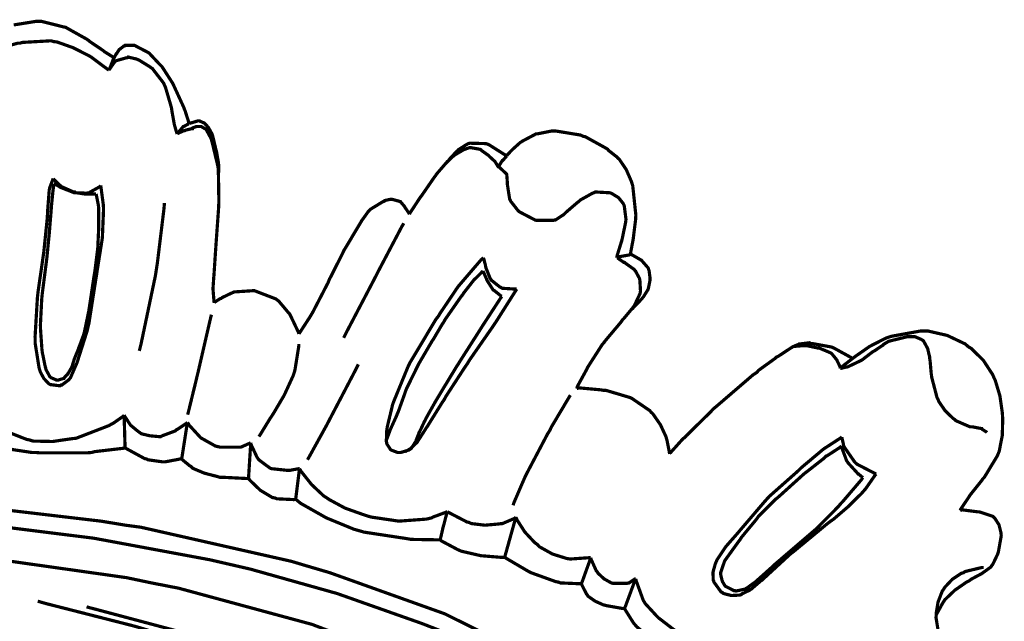
# Model space of a CAD drawing. Extents: x 0 to 445, y 0 to 346.
# Drawn here: x 71 to 73, y 222 to 224 of the extents above; entities that cross this region are included whole.
import ezdxf

# ---------------------------------------------------------------- set-up
doc = ezdxf.new("R2010")
doc.units = 0
doc.header["$MEASUREMENT"] = 0

msp = doc.modelspace()

# ---------------------------------------------------------------- linework, layer by layer
at = {"color": 0, "const_width": 0.00787}
for points in [[(70.5625, 223.967), (70.6187, 223.976), (70.6244, 223.976), (70.6301, 223.976), (70.6856, 223.962), (70.6907, 223.961), (70.6957, 223.958), (70.7421, 223.932), (70.7465, 223.929), (70.7499, 223.926), (70.7825, 223.904), (70.7858, 223.901), (70.7876, 223.9), (70.8068, 223.888), (70.8087, 223.886)], [(70.4867, 223.85), (70.4878, 223.853), (70.5022, 223.879), (70.504, 223.882), (70.5053, 223.883), (70.5197, 223.9), (70.5215, 223.901), (70.5253, 223.906), (70.5474, 223.915), (70.5719, 223.922), (70.5771, 223.922), (70.5842, 223.924), (70.6543, 223.928), (70.6612, 223.926), (70.6693, 223.925), (70.7086, 223.911), (70.746, 223.892), (70.7532, 223.888), (70.7569, 223.885), (70.7932, 223.858), (70.7967, 223.856)], [(70.8087, 223.886), (70.8093, 223.886), (70.8147, 223.896), (70.8154, 223.896), (70.816, 223.897), (70.8217, 223.906), (70.8222, 223.906), (70.8231, 223.907), (70.8333, 223.915), (70.8346, 223.915), (70.8364, 223.917), (70.8571, 223.917), (70.8593, 223.917), (70.8628, 223.915), (70.8936, 223.899), (70.8964, 223.897), (70.899, 223.894), (70.9224, 223.869), (70.9244, 223.867), (70.9274, 223.864), (70.9525, 223.825), (70.9547, 223.821), (70.9574, 223.815), (70.9808, 223.764), (70.9829, 223.758), (70.9839, 223.756), (70.9935, 223.726), (70.9943, 223.724)], [(70.7967, 223.856), (70.7974, 223.857), (70.8108, 223.876), (70.8126, 223.878), (70.8147, 223.879), (70.839, 223.886), (70.8417, 223.886), (70.8439, 223.888), (70.8649, 223.883), (70.8668, 223.882), (70.8699, 223.881), (70.8974, 223.864), (70.8999, 223.862), (70.9033, 223.86), (70.9311, 223.824), (70.9332, 223.819), (70.9356, 223.814), (70.9503, 223.764), (70.9513, 223.758), (70.9518, 223.754), (70.9575, 223.722), (70.9583, 223.719), (70.9587, 223.718), (70.9639, 223.7), (70.9644, 223.699)], [(70.8087, 223.886), (70.8076, 223.883), (70.7976, 223.857), (70.7967, 223.856)], [(70.9943, 223.724), (70.9931, 223.724), (70.9806, 223.717), (70.9794, 223.717), (70.9778, 223.715), (70.9653, 223.7), (70.9644, 223.699)], [(70.9644, 223.699), (70.966, 223.7), (70.9817, 223.707), (70.9833, 223.707), (70.9849, 223.708), (71.001, 223.712), (71.0026, 223.712), (71.0035, 223.714), (71.0118, 223.717), (71.0126, 223.717), (71.0135, 223.717), (71.0221, 223.717), (71.0229, 223.717), (71.0237, 223.717), (71.0322, 223.712), (71.0331, 223.712), (71.0351, 223.711), (71.0476, 223.688), (71.0485, 223.685), (71.0504, 223.679), (71.064, 223.622), (71.0649, 223.617), (71.0658, 223.61), (71.0671, 223.532), (71.0667, 223.524), (71.0663, 223.515), (71.0603, 223.431), (71.0597, 223.422), (71.0592, 223.415), (71.0549, 223.35), (71.0543, 223.344), (71.0542, 223.342), (71.0528, 223.321), (71.0528, 223.318), (71.0528, 223.315), (71.0551, 223.286), (71.0556, 223.283)], [(71.0663, 223.603), (71.0664, 223.606), (71.0664, 223.624), (71.0663, 223.625), (71.066, 223.628), (71.0617, 223.653), (71.0611, 223.656), (71.0604, 223.658), (71.0521, 223.693), (71.0507, 223.697), (71.0501, 223.699), (71.0428, 223.712), (71.0419, 223.714), (71.0411, 223.715), (71.0319, 223.725), (71.0308, 223.726), (71.0299, 223.726), (71.0189, 223.731), (71.0178, 223.731), (71.0157, 223.731), (70.996, 223.725), (70.9943, 223.724)], [(71.7746, 223.644), (71.7754, 223.646), (71.7856, 223.657), (71.7867, 223.658), (71.7885, 223.66), (71.8085, 223.678), (71.8106, 223.679), (71.8133, 223.681), (71.8435, 223.697), (71.8468, 223.699), (71.8501, 223.699), (71.8857, 223.706), (71.8893, 223.706), (71.8956, 223.706), (71.9567, 223.696), (71.9625, 223.693), (71.9681, 223.692), (72.0186, 223.664), (72.0233, 223.661), (72.0256, 223.658), (72.0461, 223.642), (72.0479, 223.64), (72.0521, 223.636), (72.0689, 223.611), (72.0811, 223.583), (72.0828, 223.578), (72.0849, 223.571), (72.0925, 223.499), (72.0921, 223.492), (72.0918, 223.487), (72.0871, 223.449), (72.0865, 223.444), (72.086, 223.44), (72.0796, 223.406), (72.0789, 223.403)], [(71.5358, 223.501), (71.5382, 223.506), (71.5625, 223.543), (71.565, 223.546), (71.5678, 223.55), (71.5967, 223.592), (71.5999, 223.596), (71.6024, 223.6), (71.629, 223.631), (71.6317, 223.633), (71.6335, 223.636), (71.6519, 223.656), (71.654, 223.657), (71.656, 223.66), (71.6783, 223.674), (71.6808, 223.675), (71.6843, 223.676), (71.7232, 223.675), (71.7271, 223.674), (71.7317, 223.672), (71.7712, 223.647), (71.7746, 223.644)], [(71.6267, 223.628), (71.6279, 223.629), (71.6421, 223.643), (71.6436, 223.644), (71.6454, 223.646), (71.6657, 223.658), (71.6679, 223.66), (71.6692, 223.66), (71.6832, 223.665), (71.6847, 223.665), (71.6869, 223.665), (71.7092, 223.661), (71.7112, 223.66), (71.7131, 223.658), (71.7286, 223.647), (71.7301, 223.646), (71.7317, 223.644), (71.746, 223.631), (71.7472, 223.629), (71.7479, 223.628), (71.754, 223.618), (71.7546, 223.618)], [(71.7746, 223.644), (71.7736, 223.643), (71.7649, 223.633), (71.764, 223.633), (71.7632, 223.632), (71.7553, 223.619), (71.7546, 223.618)], [(72.0453, 223.394), (72.0464, 223.399), (72.0565, 223.432), (72.0575, 223.435), (72.0586, 223.439), (72.0675, 223.482), (72.0679, 223.486), (72.0682, 223.489), (72.064, 223.522), (72.0626, 223.525), (72.0611, 223.528), (72.0499, 223.542), (72.0353, 223.551), (72.0319, 223.553), (72.0286, 223.554), (71.9928, 223.556), (71.9893, 223.554), (71.986, 223.553), (71.9557, 223.536), (71.9529, 223.533), (71.9499, 223.531), (71.9208, 223.506), (71.9179, 223.503), (71.916, 223.501), (71.8949, 223.487), (71.8925, 223.487), (71.8892, 223.486), (71.8525, 223.486), (71.8487, 223.486), (71.8447, 223.487), (71.8083, 223.506), (71.8051, 223.508), (71.8029, 223.51), (71.7849, 223.533), (71.7836, 223.536), (71.7821, 223.539), (71.7763, 223.576), (71.7763, 223.581), (71.7763, 223.582), (71.7751, 223.599), (71.7746, 223.6), (71.7737, 223.601), (71.7567, 223.617), (71.7546, 223.618)], [(70.7763, 223.572), (70.7771, 223.568), (70.7828, 223.525), (70.7831, 223.521), (70.7835, 223.514), (70.7806, 223.444), (70.7797, 223.438), (70.7787, 223.431), (70.7671, 223.358), (70.766, 223.35), (70.7643, 223.34), (70.7474, 223.232), (70.7447, 223.221), (70.7431, 223.214), (70.7218, 223.147), (70.7196, 223.14), (70.7183, 223.136), (70.7022, 223.099), (70.6997, 223.096), (70.6983, 223.094), (70.681, 223.081), (70.6789, 223.081), (70.6765, 223.079), (70.6529, 223.082), (70.6508, 223.083), (70.6479, 223.085), (70.6367, 223.097), (70.6286, 223.112), (70.6275, 223.115), (70.6251, 223.122), (70.6154, 223.183), (70.6153, 223.19), (70.6151, 223.2), (70.6208, 223.296), (70.6219, 223.306), (70.6229, 223.314), (70.6342, 223.392), (70.6353, 223.4), (70.6365, 223.408), (70.6453, 223.494), (70.6456, 223.503), (70.6458, 223.508), (70.6499, 223.561), (70.6513, 223.567), (70.6517, 223.568), (70.6588, 223.587), (70.6596, 223.589)], [(70.6596, 223.589), (70.661, 223.587), (70.6779, 223.571), (70.6799, 223.569), (70.6824, 223.568), (70.7097, 223.556), (70.7128, 223.556), (70.7153, 223.554), (70.7419, 223.553), (70.7446, 223.554), (70.7475, 223.554), (70.7742, 223.569), (70.7763, 223.572)], [(70.765, 223.551), (70.7657, 223.549), (70.7706, 223.524), (70.771, 223.521), (70.7714, 223.517), (70.7717, 223.474), (70.7715, 223.469), (70.7714, 223.464), (70.7694, 223.422), (70.7692, 223.418), (70.7686, 223.413), (70.7621, 223.361), (70.7613, 223.356), (70.7601, 223.349), (70.749, 223.275), (70.7479, 223.268), (70.7471, 223.263), (70.7365, 223.212), (70.7351, 223.207), (70.7342, 223.204), (70.7235, 223.175), (70.7222, 223.172), (70.7214, 223.169), (70.7132, 223.149), (70.7125, 223.147), (70.7119, 223.146), (70.7067, 223.129), (70.706, 223.126), (70.7053, 223.125), (70.6967, 223.11), (70.6957, 223.108), (70.695, 223.108), (70.6869, 223.099), (70.686, 223.097), (70.6849, 223.097), (70.6711, 223.093), (70.6697, 223.093), (70.6682, 223.093), (70.6543, 223.099), (70.6533, 223.1), (70.6517, 223.101), (70.6419, 223.119), (70.6414, 223.122), (70.6403, 223.125), (70.6329, 223.161), (70.6325, 223.165), (70.6319, 223.169), (70.6285, 223.218), (70.6283, 223.224), (70.6282, 223.229), (70.6315, 223.293), (70.6322, 223.3), (70.6329, 223.307), (70.6422, 223.379), (70.6431, 223.386), (70.6439, 223.392), (70.6499, 223.453), (70.6504, 223.458), (70.6508, 223.464), (70.6553, 223.519), (70.6557, 223.525), (70.656, 223.528), (70.659, 223.558), (70.6594, 223.561), (70.6596, 223.563), (70.6614, 223.575), (70.6615, 223.576)], [(70.6615, 223.576), (70.6625, 223.576), (70.6717, 223.571), (70.6726, 223.571), (70.676, 223.568), (70.7115, 223.554), (70.7154, 223.554), (70.7174, 223.554), (70.7374, 223.551), (70.7393, 223.551), (70.7415, 223.551), (70.7628, 223.551), (70.765, 223.551)], [(70.9332, 223.529), (70.9321, 223.515), (70.9158, 223.381), (70.9136, 223.367), (70.911, 223.35), (70.8757, 223.182), (70.8714, 223.165)], [(71.264, 223.207), (71.2667, 223.211), (71.2914, 223.249), (71.2937, 223.253), (71.2979, 223.26), (71.3357, 223.333), (71.3393, 223.342), (71.3421, 223.347), (71.3718, 223.406), (71.375, 223.413), (71.3782, 223.418), (71.4129, 223.476), (71.4165, 223.482), (71.4181, 223.485), (71.4346, 223.508), (71.4367, 223.51), (71.4392, 223.513), (71.4703, 223.532), (71.4737, 223.533), (71.475, 223.535), (71.4894, 223.538), (71.491, 223.538), (71.4928, 223.538), (71.5111, 223.533), (71.5126, 223.532), (71.5138, 223.532), (71.5222, 223.522), (71.5231, 223.521), (71.5242, 223.519), (71.5349, 223.503), (71.5358, 223.501)], [(71.5218, 223.479), (71.516, 223.469), (71.4587, 223.36), (71.4531, 223.349), (71.4464, 223.336), (71.3804, 223.21), (71.3739, 223.197)], [(71.7996, 223.317), (71.7951, 223.31), (71.7483, 223.236), (71.7435, 223.229), (71.7381, 223.221), (71.6832, 223.142), (71.6779, 223.133), (71.6729, 223.126), (71.6254, 223.053), (71.6207, 223.044), (71.6169, 223.039), (71.5797, 222.979), (71.5761, 222.974), (71.5744, 222.971), (71.5558, 222.942), (71.5538, 222.939), (71.5525, 222.938), (71.5379, 222.924), (71.5362, 222.922), (71.5344, 222.921), (71.5144, 222.915), (71.5124, 222.915), (71.5065, 222.915), (71.4907, 222.921), (71.4892, 222.922), (71.4881, 222.924), (71.4801, 222.936), (71.4797, 222.939), (71.4789, 222.942), (71.4799, 222.969), (71.4804, 222.972), (71.4812, 222.978), (71.4925, 223.025), (71.4939, 223.031), (71.4965, 223.039), (71.5322, 223.126), (71.5365, 223.135), (71.5418, 223.144), (71.6011, 223.243), (71.6074, 223.251), (71.6108, 223.257), (71.6472, 223.311), (71.6511, 223.317), (71.6561, 223.324), (71.7118, 223.389), (71.7178, 223.394)], [(71.7178, 223.394), (71.7181, 223.393), (71.7228, 223.375), (71.7232, 223.372), (71.724, 223.369), (71.7339, 223.344), (71.7354, 223.342), (71.7369, 223.339), (71.7583, 223.322), (71.761, 223.321), (71.7639, 223.319), (71.7964, 223.317), (71.7996, 223.317)], [(72.0453, 223.394), (72.0469, 223.394), (72.0625, 223.383), (72.0642, 223.383), (72.0665, 223.381), (72.0889, 223.365), (72.0907, 223.362), (72.0919, 223.361), (72.101, 223.344), (72.1017, 223.342), (72.1024, 223.339), (72.1039, 223.313), (72.1035, 223.31), (72.1028, 223.306), (72.0896, 223.278), (72.0879, 223.275), (72.0858, 223.272), (72.0625, 223.244), (72.0601, 223.242), (72.0561, 223.236), (72.0174, 223.19), (72.0138, 223.185), (72.0101, 223.181), (71.9768, 223.129), (71.9737, 223.124), (71.9714, 223.119), (71.949, 223.078), (71.9471, 223.072)], [(72.0789, 223.403), (72.0761, 223.401), (72.0481, 223.396), (72.0453, 223.394)], [(72.0818, 223.267), (72.0843, 223.269), (72.1072, 223.293), (72.1094, 223.296), (72.1106, 223.297), (72.1212, 223.314), (72.1221, 223.315), (72.1229, 223.317), (72.1275, 223.339), (72.1275, 223.342), (72.1276, 223.343), (72.1251, 223.362), (72.1244, 223.364), (72.1228, 223.369), (72.1062, 223.388), (72.0836, 223.401), (72.0789, 223.403)], [(71.4786, 222.943), (71.4793, 222.946), (71.4876, 222.968), (71.4885, 222.971), (71.4899, 222.974), (71.5044, 223.006), (71.5058, 223.01), (71.5078, 223.014), (71.5246, 223.061), (71.5265, 223.067), (71.5286, 223.072), (71.5546, 223.125), (71.5575, 223.131), (71.5603, 223.136), (71.589, 223.185), (71.5919, 223.19), (71.5942, 223.193), (71.6172, 223.232), (71.6196, 223.235), (71.6233, 223.242), (71.6631, 223.299), (71.6672, 223.304), (71.6696, 223.308), (71.6939, 223.339), (71.6965, 223.342), (71.6982, 223.343), (71.7149, 223.36), (71.7165, 223.361)], [(71.7165, 223.361), (71.7172, 223.36), (71.7253, 223.342), (71.7263, 223.339), (71.7274, 223.337), (71.7415, 223.315), (71.7433, 223.314), (71.7449, 223.313), (71.761, 223.3), (71.7628, 223.299)], [(71.0556, 223.283), (71.0569, 223.285), (71.0711, 223.294), (71.0726, 223.294), (71.0749, 223.296), (71.0978, 223.307), (71.1003, 223.308), (71.1046, 223.31), (71.1501, 223.313), (71.1547, 223.313), (71.1599, 223.311), (71.2067, 223.293), (71.2107, 223.29), (71.2138, 223.288), (71.239, 223.258), (71.2411, 223.256), (71.2436, 223.251), (71.2626, 223.211), (71.264, 223.207)], [(71.7628, 223.299), (71.7587, 223.293), (71.719, 223.232), (71.7151, 223.226), (71.7101, 223.218), (71.6603, 223.14), (71.6554, 223.132), (71.6508, 223.125), (71.6072, 223.053), (71.6031, 223.046), (71.6006, 223.042), (71.5765, 222.999), (71.5743, 222.994), (71.5729, 222.992), (71.5603, 222.965), (71.5592, 222.964), (71.5585, 222.961), (71.5524, 222.946), (71.5517, 222.943), (71.551, 222.942), (71.5404, 222.925), (71.5389, 222.924), (71.5379, 222.924), (71.5269, 222.918), (71.5258, 222.918)], [(70.9903, 223.008), (70.9922, 223.015), (71.011, 223.092), (71.0128, 223.1), (71.0158, 223.112), (71.0458, 223.242), (71.0487, 223.254)], [(72.5956, 223.122), (72.5968, 223.122), (72.6096, 223.125), (72.6108, 223.125), (72.6143, 223.126), (72.6478, 223.142), (72.6508, 223.144), (72.6532, 223.146), (72.6753, 223.163), (72.6775, 223.164), (72.6793, 223.165), (72.6985, 223.178), (72.7004, 223.179), (72.7017, 223.181), (72.7151, 223.189), (72.7165, 223.189), (72.7199, 223.19), (72.7569, 223.199), (72.7607, 223.2), (72.7621, 223.2), (72.7757, 223.2), (72.7771, 223.2), (72.7787, 223.2), (72.7949, 223.193), (72.7963, 223.192), (72.7996, 223.19), (72.81, 223.171), (72.815, 223.15), (72.8154, 223.144), (72.816, 223.142), (72.819, 223.108), (72.8194, 223.106), (72.8201, 223.1), (72.8332, 223.05), (72.8354, 223.046), (72.8378, 223.04), (72.8529, 223.018), (72.8724, 222.999), (72.8768, 222.996), (72.8799, 222.993), (72.9144, 222.978), (72.9182, 222.978), (72.9203, 222.978), (72.9413, 222.974), (72.9432, 222.974), (72.9444, 222.972), (72.9551, 222.965), (72.956, 222.964)], [(72.89, 222.772), (72.8918, 222.776), (72.9106, 222.804), (72.9125, 222.807), (72.9151, 222.811), (72.9431, 222.846), (72.9458, 222.85), (72.9496, 222.854), (72.9811, 222.906), (72.9833, 222.911), (72.9861, 222.918), (72.9937, 222.957), (72.9947, 222.997), (72.9942, 223.006), (72.9936, 223.014), (72.9879, 223.054), (72.9765, 223.092), (72.9732, 223.099), (72.9697, 223.107), (72.9469, 223.142), (72.9172, 223.171), (72.9104, 223.175), (72.9025, 223.182), (72.8582, 223.203), (72.8103, 223.214), (72.8006, 223.214), (72.7933, 223.214), (72.7217, 223.201), (72.7149, 223.199), (72.7067, 223.196), (72.6675, 223.176), (72.6317, 223.151), (72.6251, 223.146)], [(71.1656, 222.954), (71.1682, 222.958), (71.1933, 222.999), (71.196, 223.003), (71.2013, 223.011), (71.2278, 223.056), (71.2494, 223.103), (71.2525, 223.112), (71.2542, 223.118), (71.2635, 223.176), (71.2639, 223.182)], [(72.1753, 222.913), (72.1782, 222.915), (72.2086, 222.949), (72.2117, 222.951), (72.2175, 222.957), (72.2765, 223.015), (72.2828, 223.022), (72.2913, 223.029), (72.3808, 223.106), (72.3901, 223.112), (72.3942, 223.117), (72.4344, 223.146), (72.4386, 223.15), (72.4417, 223.151), (72.4736, 223.172), (72.4769, 223.174), (72.4783, 223.175), (72.4924, 223.181), (72.4939, 223.182), (72.4961, 223.182), (72.5196, 223.185), (72.5219, 223.183), (72.5265, 223.183), (72.5707, 223.175), (72.575, 223.174), (72.5794, 223.172), (72.6212, 223.149), (72.6251, 223.146)], [(72.4804, 223.175), (72.4826, 223.176), (72.5067, 223.178), (72.509, 223.178), (72.5119, 223.178), (72.5401, 223.172), (72.5431, 223.172), (72.5456, 223.171), (72.5693, 223.161), (72.5714, 223.16), (72.5744, 223.158), (72.5865, 223.143), (72.5946, 223.126), (72.5956, 223.122)], [(71.41, 223.132), (71.4037, 223.119), (71.3393, 222.996), (71.3326, 222.983), (71.3287, 222.976), (71.289, 222.904), (71.285, 222.897)], [(72.6251, 223.146), (72.6226, 223.144), (72.5981, 223.125), (72.5956, 223.122)], [(70.8342, 223.007), (70.8317, 223.004), (70.806, 222.986), (70.8032, 222.985), (70.7965, 222.981), (70.7239, 222.953), (70.7162, 222.95), (70.7067, 222.949), (70.6582, 222.942), (70.61, 222.943), (70.6006, 222.946), (70.5947, 222.947), (70.5388, 222.969), (70.5336, 222.974), (70.5256, 222.978), (70.4894, 223.01), (70.4603, 223.049), (70.4557, 223.057)], [(71.9315, 223.056), (71.9272, 223.049), (71.885, 222.978), (71.8808, 222.969), (71.8756, 222.961), (71.8251, 222.865), (71.8206, 222.856), (71.8179, 222.85), (71.7929, 222.792), (71.7907, 222.785)], [(71.9471, 223.072), (71.9525, 223.074), (72.0068, 223.069), (72.0122, 223.068), (72.0185, 223.068), (72.0787, 223.05), (72.0844, 223.047), (72.0886, 223.044), (72.1268, 223.018), (72.13, 223.014), (72.1344, 223.01), (72.1531, 222.983), (72.1665, 222.954), (72.1685, 222.947), (72.1693, 222.944), (72.175, 222.915), (72.1753, 222.911)], [(70.8342, 223.007), (70.8343, 223), (70.8362, 222.933), (70.8365, 222.926)], [(70.9899, 222.989), (70.9876, 222.987), (70.9653, 222.972), (70.9629, 222.971), (70.9599, 222.968), (70.9275, 222.956), (70.924, 222.954), (70.9196, 222.954), (70.8976, 222.956), (70.8764, 222.961), (70.8725, 222.964), (70.8682, 222.967), (70.85, 222.982), (70.8361, 223.003), (70.8342, 223.007)], [(70.9899, 222.989), (70.9886, 222.982), (70.9769, 222.907), (70.9757, 222.9)], [(71.1454, 222.939), (71.1436, 222.938), (71.1233, 222.929), (71.1212, 222.928), (71.1168, 222.928), (71.0706, 222.928), (71.0661, 222.929), (71.0582, 222.931), (71.0226, 222.951), (70.9942, 222.982), (70.9899, 222.989)], [(70.8365, 222.926), (70.8297, 222.925), (70.7613, 222.917), (70.7543, 222.915), (70.7428, 222.914), (70.6278, 222.914), (70.6161, 222.915), (70.6068, 222.915), (70.5603, 222.922), (70.5157, 222.935), (70.5072, 222.939), (70.5015, 222.942), (70.4492, 222.975), (70.4444, 222.979)], [(71.1454, 222.939), (71.145, 222.931), (71.1404, 222.858), (71.14, 222.851)], [(71.2654, 222.875), (71.2632, 222.875), (71.2414, 222.871), (71.2392, 222.871), (71.2353, 222.871), (71.1974, 222.875), (71.1939, 222.876), (71.1908, 222.878), (71.1653, 222.897), (71.1632, 222.9), (71.161, 222.903), (71.1461, 222.935), (71.1454, 222.939)], [(72.6837, 222.862), (72.6815, 222.86), (72.6571, 222.825), (72.6544, 222.822), (72.6483, 222.815), (72.615, 222.782), (72.579, 222.751), (72.5717, 222.746), (72.5637, 222.74), (72.4851, 222.675), (72.4776, 222.669), (72.4713, 222.664), (72.4094, 222.607), (72.4033, 222.601), (72.401, 222.6), (72.3767, 222.579), (72.374, 222.578), (72.3722, 222.576), (72.3533, 222.567), (72.3513, 222.565), (72.3475, 222.564), (72.3272, 222.563), (72.3078, 222.568), (72.3044, 222.571), (72.3019, 222.572), (72.2846, 222.596), (72.2838, 222.599), (72.2826, 222.601), (72.2824, 222.621), (72.2876, 222.64), (72.2892, 222.644), (72.2922, 222.651), (72.3135, 222.683), (72.339, 222.712), (72.3442, 222.718), (72.3501, 222.725), (72.4082, 222.793), (72.4144, 222.8), (72.4208, 222.807), (72.4897, 222.868), (72.4968, 222.875), (72.5012, 222.879), (72.5464, 222.917), (72.5511, 222.921), (72.5549, 222.924), (72.595, 222.95), (72.5992, 222.953)], [(72.5992, 222.953), (72.5993, 222.951), (72.6028, 222.936), (72.6033, 222.933), (72.6047, 222.929), (72.6296, 222.893), (72.6331, 222.889), (72.6367, 222.886), (72.6792, 222.864), (72.6837, 222.862)], [(70.9757, 222.9), (70.9722, 222.899), (70.9354, 222.892), (70.9317, 222.892), (70.9281, 222.892), (70.8926, 222.897), (70.8893, 222.899), (70.8844, 222.9), (70.8404, 222.924), (70.8365, 222.926)], [(72.6508, 222.853), (72.6464, 222.847), (72.6003, 222.793), (72.5954, 222.788), (72.5906, 222.782), (72.5401, 222.731), (72.5349, 222.726), (72.5268, 222.719), (72.4429, 222.647), (72.4347, 222.64), (72.4307, 222.636), (72.3915, 222.601), (72.3875, 222.597), (72.3857, 222.596), (72.3664, 222.582), (72.3643, 222.581), (72.3621, 222.579), (72.3386, 222.574), (72.3361, 222.575), (72.3339, 222.575), (72.314, 222.585), (72.3125, 222.586), (72.3117, 222.587), (72.3056, 222.597), (72.3051, 222.599), (72.3046, 222.6), (72.301, 222.615), (72.301, 222.617), (72.301, 222.619), (72.3101, 222.646), (72.3115, 222.649), (72.3143, 222.653), (72.3453, 222.696), (72.3485, 222.7), (72.3521, 222.706), (72.3894, 222.751), (72.3935, 222.757), (72.3971, 222.761), (72.4363, 222.8), (72.4403, 222.803), (72.446, 222.808), (72.5035, 222.86), (72.5094, 222.865), (72.5135, 222.868), (72.5556, 222.901), (72.56, 222.906), (72.5631, 222.907), (72.5954, 222.928), (72.5987, 222.931)], [(72.6508, 222.853), (72.6497, 222.854), (72.6401, 222.862), (72.6392, 222.862), (72.6367, 222.865), (72.6147, 222.889), (72.6129, 222.892), (72.6111, 222.894), (72.5992, 222.926), (72.5987, 222.931)], [(71.14, 222.851), (71.1342, 222.851), (71.0749, 222.854), (71.0689, 222.854), (71.0625, 222.856), (71.0315, 222.864), (71.0029, 222.876), (70.9978, 222.881), (70.9957, 222.882), (70.9774, 222.897), (70.9757, 222.9)], [(71.2654, 222.875), (71.2646, 222.869), (71.2567, 222.806), (71.256, 222.8)], [(71.6288, 222.769), (71.6257, 222.768), (71.5935, 222.756), (71.5903, 222.754), (71.5772, 222.751), (71.5097, 222.746), (71.4417, 222.756), (71.4283, 222.76), (71.4196, 222.763), (71.3775, 222.778), (71.3386, 222.799), (71.3314, 222.804), (71.3249, 222.808), (71.2951, 222.836), (71.2697, 222.868), (71.2654, 222.875)], [(71.256, 222.8), (71.2518, 222.799), (71.2096, 222.801), (71.2054, 222.803), (71.1989, 222.804), (71.1689, 222.822), (71.144, 222.846), (71.14, 222.851)], [(71.6114, 222.7), (71.6054, 222.7), (71.5458, 222.701), (71.54, 222.701), (71.5293, 222.703), (71.4239, 222.719), (71.4136, 222.722), (71.3994, 222.726), (71.3315, 222.754), (71.2679, 222.79), (71.256, 222.8)], [(70.4708, 222.782), (70.7771, 222.746), (70.8379, 222.736), (70.8753, 222.731), (71.246, 222.647), (71.2826, 222.636), (71.3403, 222.619), (71.6225, 222.518), (71.891, 222.385)], [(71.6288, 222.769), (71.6279, 222.767), (71.6203, 222.737), (71.6196, 222.735), (71.6187, 222.732), (71.6121, 222.703), (71.6114, 222.7)], [(71.7974, 222.756), (71.7946, 222.753), (71.7644, 222.74), (71.7614, 222.74), (71.7549, 222.739), (71.7215, 222.736), (71.6882, 222.74), (71.6818, 222.743), (71.6771, 222.744), (71.6328, 222.767), (71.6288, 222.769)], [(72.89, 222.772), (72.8939, 222.774), (72.9325, 222.769), (72.9364, 222.769), (72.9397, 222.768), (72.9701, 222.758), (72.9725, 222.756), (72.9754, 222.753), (72.9856, 222.737), (72.9906, 222.717), (72.9908, 222.712), (72.9911, 222.71), (72.9842, 222.671), (72.9829, 222.667), (72.9819, 222.664), (72.9704, 222.64), (72.9688, 222.638), (72.9654, 222.633), (72.9432, 222.617), (72.9171, 222.603), (72.9119, 222.599), (72.9057, 222.596), (72.8769, 222.576), (72.8528, 222.553), (72.8487, 222.547), (72.8469, 222.544), (72.8321, 222.517), (72.831, 222.514)], [(70.4715, 222.74), (70.7594, 222.704), (71.0446, 222.651), (71.1011, 222.638), (71.1443, 222.628), (71.3576, 222.568), (71.5668, 222.494), (71.6078, 222.478), (71.6376, 222.465), (71.9267, 222.319), (71.9543, 222.303), (71.9893, 222.282), (72.1565, 222.164), (72.3121, 222.031), (72.3412, 222.001), (72.3525, 221.99), (72.459, 221.876), (72.4693, 221.864), (72.4833, 221.847), (72.6139, 221.674), (72.6258, 221.654), (72.6381, 221.636), (72.7472, 221.439), (72.7569, 221.419)], [(71.7974, 222.756), (71.795, 222.747), (71.7721, 222.665), (71.7699, 222.657)], [(71.9814, 222.656), (71.9772, 222.656), (71.9344, 222.653), (71.9301, 222.653), (71.9229, 222.654), (71.8876, 222.665), (71.8554, 222.683), (71.8497, 222.689), (71.844, 222.693), (71.8197, 222.719), (71.8004, 222.749), (71.7974, 222.756)], [(71.6114, 222.7), (71.6149, 222.697), (71.6506, 222.678), (71.6544, 222.676), (71.6635, 222.672), (71.7111, 222.661), (71.7601, 222.657), (71.7699, 222.657)], [(70.5285, 222.651), (70.8397, 222.607), (70.9015, 222.594), (70.9681, 222.581), (71.296, 222.492), (71.6139, 222.371), (71.6756, 222.343), (71.7257, 222.319), (71.9675, 222.186), (72.195, 222.029), (72.2379, 221.994), (72.2714, 221.967), (72.4286, 221.818), (72.5676, 221.654), (72.5922, 221.618), (72.6062, 221.597), (72.7263, 221.382), (72.7361, 221.36), (72.7413, 221.347), (72.7847, 221.229), (72.7882, 221.217), (72.79, 221.211), (72.8046, 221.151), (72.806, 221.146)], [(71.7699, 222.657), (71.7746, 222.654), (71.8239, 222.625), (71.8292, 222.622), (71.835, 222.619), (71.896, 222.597), (71.9024, 222.596), (71.9069, 222.594), (71.9539, 222.592), (71.9586, 222.592)], [(71.9814, 222.656), (71.9796, 222.65), (71.9606, 222.597), (71.9586, 222.592)], [(72.0922, 222.604), (72.0908, 222.604), (72.0757, 222.594), (72.074, 222.594), (72.0711, 222.593), (72.0392, 222.593), (72.0361, 222.593), (72.0322, 222.594), (72.0143, 222.604), (71.9994, 222.618), (71.9971, 222.622), (71.9951, 222.624), (71.9821, 222.653), (71.9814, 222.656)], [(72.9479, 222.632), (72.9438, 222.632), (72.9022, 222.622), (72.8983, 222.619), (72.8935, 222.618), (72.8708, 222.603), (72.8521, 222.583), (72.8492, 222.578), (72.8461, 222.574), (72.8357, 222.547), (72.8311, 222.519), (72.831, 222.514), (72.8308, 222.508), (72.839, 222.458)], [(72.0922, 222.604), (72.0899, 222.599), (72.0667, 222.536), (72.0644, 222.531)], [(72.4279, 222.425), (72.4229, 222.424), (72.3721, 222.418), (72.3671, 222.418), (72.3557, 222.418), (72.2996, 222.426), (72.2457, 222.444), (72.2356, 222.449), (72.2268, 222.453), (72.186, 222.479), (72.1483, 222.508), (72.1414, 222.515), (72.1388, 222.518), (72.1157, 222.543), (72.1139, 222.546), (72.1108, 222.551), (72.0931, 222.6), (72.0922, 222.604)], [(71.9586, 222.592), (71.9593, 222.59), (71.971, 222.567), (71.9726, 222.565), (71.9753, 222.561), (71.9925, 222.549), (72.0126, 222.54), (72.0168, 222.539), (72.0207, 222.538), (72.0604, 222.531), (72.0644, 222.531)], [(70.6215, 222.549), (70.6426, 222.543), (70.8542, 222.489), (70.8753, 222.483), (70.8983, 222.476), (71.1275, 222.41), (71.1501, 222.401), (71.1711, 222.394), (71.3772, 222.308), (71.3974, 222.299), (71.4169, 222.289), (71.6069, 222.185), (71.6253, 222.174), (71.6404, 222.164), (71.7856, 222.063), (71.7996, 222.051)], [(70.7417, 222.535), (70.7647, 222.529), (70.9933, 222.468)], [(72.0644, 222.531), (72.0663, 222.528), (72.0864, 222.496), (72.0888, 222.493), (72.0949, 222.486), (72.131, 222.456), (72.1721, 222.432), (72.1806, 222.428), (72.1868, 222.424), (72.2483, 222.396), (72.2546, 222.393), (72.2593, 222.39), (72.3074, 222.369), (72.3124, 222.368), (72.3176, 222.365), (72.3724, 222.35), (72.3779, 222.349)]]:
    msp.add_lwpolyline(points, dxfattribs=at)

doc.saveas('drawing.dxf')
